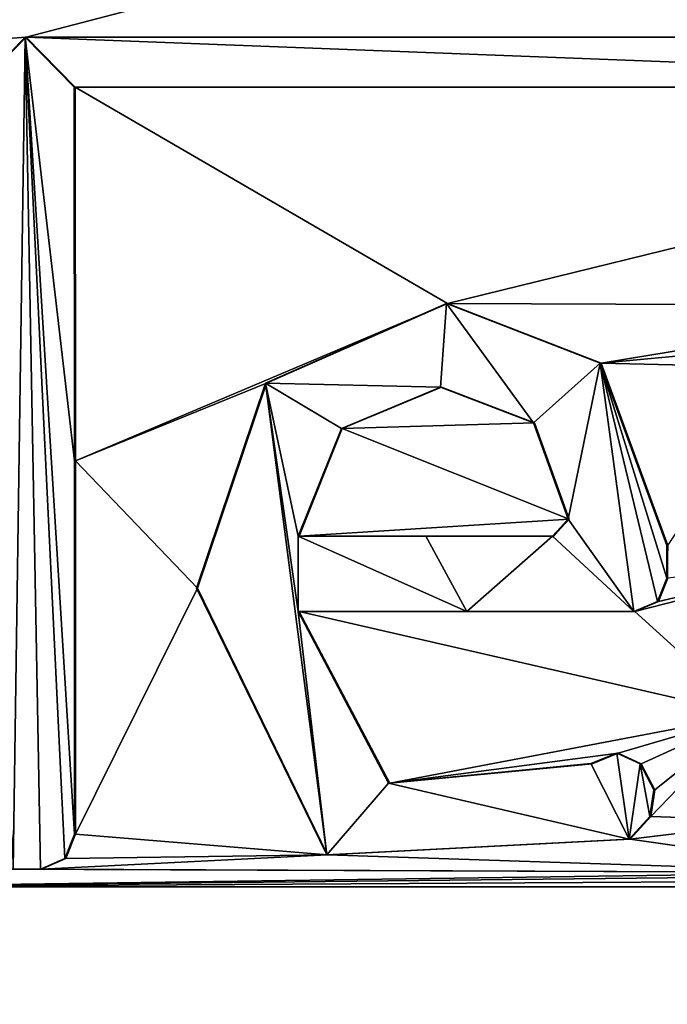
# Model space of a CAD drawing. Units: millimetres. Extents: x -205 to 162, y -150 to 1117.
# Drawn here: x -58 to -56, y 546 to 548 of the extents above; entities that cross this region are included whole.
import ezdxf

# ---------------------------------------------------------------- set-up
doc = ezdxf.new("R2010")
doc.units = ezdxf.units.MM
doc.header["$LTSCALE"] = 73.677555
for name, color, linetype in [('797', 7, 'CONTINUOUS'), ('810', 7, 'CONTINUOUS'), ('845', 7, 'CONTINUOUS'), ('894', 7, 'CONTINUOUS'), ('895', 7, 'CONTINUOUS'), ('896', 7, 'CONTINUOUS'), ('897', 7, 'CONTINUOUS'), ('902', 7, 'CONTINUOUS'), ('903', 7, 'CONTINUOUS'), ('904', 7, 'CONTINUOUS'), ('905', 7, 'CONTINUOUS'), ('906', 7, 'CONTINUOUS'), ('907', 7, 'CONTINUOUS'), ('908', 7, 'CONTINUOUS'), ('909', 7, 'CONTINUOUS'), ('910', 7, 'CONTINUOUS'), ('911', 7, 'CONTINUOUS'), ('912', 7, 'CONTINUOUS'), ('913', 7, 'CONTINUOUS')]:
    doc.layers.add(name, color=color, linetype=linetype)

msp = doc.modelspace()

# ---------------------------------------------------------------- linework, layer by layer
at = {"layer": '797', "color": 7, "linetype": 'Continuous'}
for points in [[(-59.7028, 536.4963, -9.5924), (-58.3402, 647.7477, -11.3126), (-55.0153, 536.499, -12.2652), (-59.7028, 536.4963, -9.5924)], [(-58.3402, 647.7477, -11.3126), (-54.1197, 647.7477, -12.7006), (-55.0153, 536.499, -12.2652), (-58.3402, 647.7477, -11.3126)]]:
    msp.add_3dface(points, dxfattribs=at)
at = {"layer": '810', "color": 7, "linetype": 'Continuous'}
for points in [[(-50.7846, 592.007, 12.9297), (-61.2994, 594.2301, 10.9051), (-59.9197, 548.0929, 10.4957), (-50.7846, 592.007, 12.9297)], [(-50.7846, 567.8188, 12.9297), (-50.7846, 592.007, 12.9297), (-59.9197, 548.0929, 10.4957), (-50.7846, 567.8188, 12.9297)], [(-53.9503, 555.1709, 12.5261), (-50.7846, 567.8188, 12.9297), (-59.9197, 548.0929, 10.4957), (-53.9503, 555.1709, 12.5261)], [(-55.018, 553.7552, 12.2838), (-53.9503, 555.1709, 12.5261), (-59.9197, 548.0929, 10.4957), (-55.018, 553.7552, 12.2838)], [(-59.7792, 548.2364, 10.5617), (-55.018, 553.7552, 12.2838), (-59.9197, 548.0929, 10.4957), (-59.7792, 548.2364, 10.5617)], [(-55.0907, 551.9878, 12.2572), (-55.018, 553.7552, 12.2838), (-59.7792, 548.2364, 10.5617), (-55.0907, 551.9878, 12.2572)], [(-54.159, 550.4998, 12.4686), (-55.0907, 551.9878, 12.2572), (-59.7792, 548.2364, 10.5617), (-54.159, 550.4998, 12.4686)], [(-52.5384, 549.8094, 12.7578), (-54.159, 550.4998, 12.4686), (-59.7792, 548.2364, 10.5617), (-52.5384, 549.8094, 12.7578)], [(-52.5384, 549.8094, 12.7578), (-59.7792, 548.2364, 10.5617), (-58.0981, 548.3609, 11.2626), (-52.5384, 549.8094, 12.7578)], [(-52.5384, 549.8094, 12.7578), (-58.0981, 548.3609, 11.2626), (-54.3357, 548.3609, 12.422), (-52.5384, 549.8094, 12.7578)], [(-58.0981, 548.3609, 11.2626), (-59.7792, 548.2364, 10.5617), (-58.2347, 548.2219, 11.2079), (-58.0981, 548.3609, 11.2626)], [(-58.0981, 548.3609, 11.2626), (-57.9618, 548.2219, 11.3128), (-54.4734, 548.2219, 12.3896), (-58.0981, 548.3609, 11.2626)], [(-54.3357, 548.3609, 12.422), (-58.0981, 548.3609, 11.2626), (-54.4734, 548.2219, 12.3896), (-54.3357, 548.3609, 12.422)], [(-57.9618, 548.2219, 11.3128), (-57.9611, 547.1821, 11.299), (-56.9256, 547.6195, 11.6785), (-57.9618, 548.2219, 11.3128)], [(-57.9618, 548.2219, 11.3128), (-56.9256, 547.6195, 11.6785), (-54.4734, 548.2219, 12.3896), (-57.9618, 548.2219, 11.3128)], [(-56.9256, 547.6195, 11.6785), (-55.5219, 547.6141, 12.1156), (-54.4734, 548.2219, 12.3896), (-56.9256, 547.6195, 11.6785)], [(-56.9256, 547.6195, 11.6785), (-57.9611, 547.1821, 11.299), (-57.429, 547.3988, 11.4996), (-56.9256, 547.6195, 11.6785)], [(-56.9256, 547.6195, 11.6785), (-56.498, 547.454, 11.8188), (-55.5219, 547.6141, 12.1156), (-56.9256, 547.6195, 11.6785)], [(-55.5219, 547.6141, 12.1156), (-56.498, 547.454, 11.8188), (-55.9032, 547.5099, 12.0042), (-55.5219, 547.6141, 12.1156)], [(-55.9032, 547.5099, 12.0042), (-56.498, 547.454, 11.8188), (-55.9816, 547.4419, 11.9801), (-55.9032, 547.5099, 12.0042)], [(-56.498, 547.454, 11.8188), (-56.3129, 546.9469, 11.8736), (-55.9816, 547.4419, 11.9801), (-56.498, 547.454, 11.8188)], [(-57.429, 547.3988, 11.4996), (-57.9611, 547.1821, 11.299), (-57.6211, 546.8279, 11.4224), (-57.429, 547.3988, 11.4996)], [(-56.9421, 547.3869, 11.6705), (-57.2184, 547.2727, 11.5733), (-56.684, 547.2879, 11.7564), (-56.9421, 547.3869, 11.6705)], [(-56.684, 547.2879, 11.7564), (-57.2184, 547.2727, 11.5733), (-56.5877, 547.0199, 11.7856), (-56.684, 547.2879, 11.7564)], [(-57.2184, 547.2727, 11.5733), (-57.3381, 546.9729, 11.5273), (-56.5877, 547.0199, 11.7856), (-57.2184, 547.2727, 11.5733)], [(-57.9611, 547.1821, 11.299), (-57.9604, 546.1439, 11.2852), (-57.6211, 546.8279, 11.4224), (-57.9611, 547.1821, 11.299)], [(-56.5877, 547.0199, 11.7856), (-57.3381, 546.9729, 11.5273), (-56.6309, 546.9729, 11.7709), (-56.5877, 547.0199, 11.7856)], [(-57.3381, 546.9729, 11.5273), (-56.9834, 546.9729, 11.652), (-56.6309, 546.9729, 11.7709), (-57.3381, 546.9729, 11.5273)], [(-56.3391, 546.7907, 11.8638), (-56.4044, 546.7629, 11.8427), (-55.8167, 546.9131, 12.0254), (-56.3391, 546.7907, 11.8638)], [(-55.8167, 546.9131, 12.0254), (-56.4044, 546.7629, 11.8427), (-56.0871, 546.4759, 11.9403), (-55.8167, 546.9131, 12.0254)], [(-56.3129, 546.8559, 11.8728), (-56.3391, 546.7907, 11.8638), (-55.8167, 546.9131, 12.0254), (-56.3129, 546.8559, 11.8728)], [(-57.6211, 546.8279, 11.4224), (-57.9604, 546.1439, 11.2852), (-57.2593, 546.0865, 11.5453), (-57.6211, 546.8279, 11.4224)], [(-57.3381, 546.7629, 11.5249), (-57.0866, 546.2859, 11.6087), (-56.0871, 546.4759, 11.9403), (-57.3381, 546.7629, 11.5249)], [(-56.8694, 546.7629, 11.6888), (-57.3381, 546.7629, 11.5249), (-56.4044, 546.7629, 11.8427), (-56.8694, 546.7629, 11.6888)], [(-56.4044, 546.7629, 11.8427), (-57.3381, 546.7629, 11.5249), (-56.0871, 546.4759, 11.9403), (-56.4044, 546.7629, 11.8427)], [(-57.0866, 546.2859, 11.6087), (-56.4513, 546.3694, 11.824), (-56.0871, 546.4759, 11.9403), (-57.0866, 546.2859, 11.6087)], [(-56.4513, 546.3694, 11.824), (-56.3866, 546.3396, 11.8446), (-56.0871, 546.4759, 11.9403), (-56.4513, 546.3694, 11.824)], [(-56.3866, 546.3396, 11.8446), (-56.3493, 546.2677, 11.856), (-56.0871, 546.4759, 11.9403), (-56.3866, 546.3396, 11.8446)], [(-56.3493, 546.2677, 11.856), (-56.3598, 546.1929, 11.8519), (-56.0871, 546.4759, 11.9403), (-56.3493, 546.2677, 11.856)], [(-56.0871, 546.4759, 11.9403), (-56.3598, 546.1929, 11.8519), (-55.9974, 546.181, 11.9655), (-56.0871, 546.4759, 11.9403)], [(-57.0866, 546.2859, 11.6087), (-56.5236, 546.3395, 11.8002), (-56.4513, 546.3694, 11.824), (-57.0866, 546.2859, 11.6087)], [(-56.3598, 546.1929, 11.8519), (-56.4179, 546.1299, 11.8327), (-55.9974, 546.181, 11.9655), (-56.3598, 546.1929, 11.8519)], [(-55.9974, 546.181, 11.9655), (-56.4179, 546.1299, 11.8327), (-55.768, 546.037, 12.0334), (-55.9974, 546.181, 11.9655)], [(-57.9604, 546.1439, 11.2852), (-57.9874, 546.0762, 11.2737), (-57.2593, 546.0865, 11.5453), (-57.9604, 546.1439, 11.2852)], [(-56.4179, 546.1299, 11.8327), (-57.2593, 546.0865, 11.5453), (-55.768, 546.037, 12.0334), (-56.4179, 546.1299, 11.8327)], [(-57.9874, 546.0762, 11.2737), (-58.0555, 546.0469, 11.2469), (-57.2593, 546.0865, 11.5453), (-57.9874, 546.0762, 11.2737)], [(-57.2593, 546.0865, 11.5453), (-58.0555, 546.0469, 11.2469), (-55.768, 546.037, 12.0334), (-57.2593, 546.0865, 11.5453)], [(-58.4198, 546.0476, 11.1024), (-58.6498, 545.9979, 11.0077), (-55.768, 546.037, 12.0334), (-58.4198, 546.0476, 11.1024)], [(-55.768, 546.037, 12.0334), (-58.6498, 545.9979, 11.0077), (-55.4483, 546.0323, 12.126), (-55.768, 546.037, 12.0334)], [(-55.4483, 546.0323, 12.126), (-58.6498, 545.9979, 11.0077), (-54.1261, 546.0238, 12.4606), (-55.4483, 546.0323, 12.126)], [(-58.1311, 546.0469, 11.2174), (-58.4198, 546.0476, 11.1024), (-55.768, 546.037, 12.0334), (-58.1311, 546.0469, 11.2174)], [(-58.0555, 546.0469, 11.2469), (-58.1311, 546.0469, 11.2174), (-55.768, 546.037, 12.0334), (-58.0555, 546.0469, 11.2469)], [(-54.1261, 546.0238, 12.4606), (-58.6498, 545.9979, 11.0077), (-52.505, 545.9979, 12.7592), (-54.1261, 546.0238, 12.4606)], [(-60.8237, 536.4893, 9.794), (-55.9783, 536.4959, 11.8906), (-58.6498, 545.9979, 11.0077), (-60.8237, 536.4893, 9.794)], [(-55.9783, 536.4959, 11.8906), (-50.7846, 536.5001, 12.9297), (-58.6498, 545.9979, 11.0077), (-55.9783, 536.4959, 11.8906)], [(-58.6498, 545.9979, 11.0077), (-50.7846, 536.5001, 12.9297), (-52.505, 545.9979, 12.7592), (-58.6498, 545.9979, 11.0077)]]:
    msp.add_3dface(points, dxfattribs=at)
at = {"layer": '845', "color": 7, "linetype": 'Continuous'}
for points in [[(-58.1009, 548.3609, 11.3152), (-58.2375, 548.2219, 11.2605), (-58.1338, 546.0469, 11.27), (-58.1009, 548.3609, 11.3152)], [(-58.0583, 546.0469, 11.2995), (-58.1009, 548.3609, 11.3152), (-58.1338, 546.0469, 11.27), (-58.0583, 546.0469, 11.2995)], [(-57.9646, 548.2219, 11.3652), (-58.1009, 548.3609, 11.3152), (-57.9638, 547.1821, 11.3515), (-57.9646, 548.2219, 11.3652)], [(-57.9638, 547.1821, 11.3515), (-58.1009, 548.3609, 11.3152), (-57.9631, 546.1439, 11.3377), (-57.9638, 547.1821, 11.3515)], [(-57.9631, 546.1439, 11.3377), (-58.1009, 548.3609, 11.3152), (-57.9901, 546.0762, 11.3263), (-57.9631, 546.1439, 11.3377)], [(-57.9901, 546.0762, 11.3263), (-58.1009, 548.3609, 11.3152), (-58.0583, 546.0469, 11.2995), (-57.9901, 546.0762, 11.3263)], [(-56.9283, 547.6195, 11.7305), (-57.4318, 547.3988, 11.5518), (-56.9449, 547.3869, 11.7224), (-56.9283, 547.6195, 11.7305)], [(-56.6867, 547.2879, 11.8082), (-56.9283, 547.6195, 11.7305), (-56.9449, 547.3869, 11.7224), (-56.6867, 547.2879, 11.8082)], [(-56.5007, 547.454, 11.8705), (-56.9283, 547.6195, 11.7305), (-56.6867, 547.2879, 11.8082), (-56.5007, 547.454, 11.8705)], [(-56.5904, 547.0199, 11.8373), (-56.5007, 547.454, 11.8705), (-56.6867, 547.2879, 11.8082), (-56.5904, 547.0199, 11.8373)], [(-56.4071, 546.7629, 11.8944), (-56.5007, 547.454, 11.8705), (-56.5904, 547.0199, 11.8373), (-56.4071, 546.7629, 11.8944)], [(-56.3156, 546.9469, 11.9252), (-56.5007, 547.454, 11.8705), (-56.3156, 546.8559, 11.9244), (-56.3156, 546.9469, 11.9252)], [(-56.3156, 546.8559, 11.9244), (-56.5007, 547.454, 11.8705), (-56.3418, 546.7907, 11.9154), (-56.3156, 546.8559, 11.9244)], [(-56.3418, 546.7907, 11.9154), (-56.5007, 547.454, 11.8705), (-56.4071, 546.7629, 11.8944), (-56.3418, 546.7907, 11.9154)], [(-57.6238, 546.8279, 11.4747), (-57.2619, 546.0865, 11.5975), (-57.4318, 547.3988, 11.5518), (-57.6238, 546.8279, 11.4747)], [(-57.4318, 547.3988, 11.5518), (-57.2619, 546.0865, 11.5975), (-57.3408, 546.7629, 11.577), (-57.4318, 547.3988, 11.5518)], [(-57.4318, 547.3988, 11.5518), (-57.3408, 546.7629, 11.577), (-57.3408, 546.9729, 11.5794), (-57.4318, 547.3988, 11.5518)], [(-56.9449, 547.3869, 11.7224), (-57.4318, 547.3988, 11.5518), (-57.2211, 547.2727, 11.6254), (-56.9449, 547.3869, 11.7224)], [(-57.2211, 547.2727, 11.6254), (-57.4318, 547.3988, 11.5518), (-57.3408, 546.9729, 11.5794), (-57.2211, 547.2727, 11.6254)], [(-56.6336, 546.9729, 11.8227), (-56.4071, 546.7629, 11.8944), (-56.5904, 547.0199, 11.8373), (-56.6336, 546.9729, 11.8227)], [(-57.3408, 546.7629, 11.577), (-56.8721, 546.7629, 11.7407), (-57.3408, 546.9729, 11.5794), (-57.3408, 546.7629, 11.577)], [(-57.3408, 546.9729, 11.5794), (-56.8721, 546.7629, 11.7407), (-56.9862, 546.9729, 11.7039), (-57.3408, 546.9729, 11.5794)], [(-56.8721, 546.7629, 11.7407), (-56.6336, 546.9729, 11.8227), (-56.9862, 546.9729, 11.7039), (-56.8721, 546.7629, 11.7407)], [(-56.8721, 546.7629, 11.7407), (-56.4071, 546.7629, 11.8944), (-56.6336, 546.9729, 11.8227), (-56.8721, 546.7629, 11.7407)], [(-57.3408, 546.7629, 11.577), (-57.2619, 546.0865, 11.5975), (-57.0896, 546.286, 11.6607), (-57.3408, 546.7629, 11.577)], [(-56.4543, 546.3694, 11.8756), (-56.5269, 546.3402, 11.8517), (-56.4206, 546.1299, 11.8844), (-56.4543, 546.3694, 11.8756)], [(-56.3896, 546.3398, 11.8962), (-56.4543, 546.3694, 11.8756), (-56.4206, 546.1299, 11.8844), (-56.3896, 546.3398, 11.8962)], [(-56.4206, 546.1299, 11.8844), (-56.5269, 546.3402, 11.8517), (-57.0896, 546.286, 11.6607), (-56.4206, 546.1299, 11.8844)], [(-56.3625, 546.1929, 11.9036), (-56.3896, 546.3398, 11.8962), (-56.4206, 546.1299, 11.8844), (-56.3625, 546.1929, 11.9036)], [(-56.352, 546.2678, 11.9076), (-56.3896, 546.3398, 11.8962), (-56.3625, 546.1929, 11.9036), (-56.352, 546.2678, 11.9076)], [(-57.2619, 546.0865, 11.5975), (-56.4206, 546.1299, 11.8844), (-57.0896, 546.286, 11.6607), (-57.2619, 546.0865, 11.5975)]]:
    msp.add_3dface(points, dxfattribs=at)
at = {"layer": '894', "color": 7, "linetype": 'Continuous'}
for points in [[(-58.2347, 548.2219, 11.2079), (-58.2375, 548.2219, 11.2605), (-58.1009, 548.3609, 11.3152), (-58.2347, 548.2219, 11.2079)], [(-58.0981, 548.3609, 11.2626), (-58.2347, 548.2219, 11.2079), (-58.1009, 548.3609, 11.3152), (-58.0981, 548.3609, 11.2626)], [(-58.0981, 548.3609, 11.2626), (-58.1009, 548.3609, 11.3152), (-57.9646, 548.2219, 11.3652), (-58.0981, 548.3609, 11.2626)], [(-57.9618, 548.2219, 11.3128), (-58.0981, 548.3609, 11.2626), (-57.9646, 548.2219, 11.3652), (-57.9618, 548.2219, 11.3128)]]:
    msp.add_3dface(points, dxfattribs=at)
at = {"layer": '895', "color": 7, "linetype": 'Continuous'}
for points in [[(-57.9618, 548.2219, 11.3128), (-57.9646, 548.2219, 11.3652), (-57.9638, 547.1821, 11.3515), (-57.9618, 548.2219, 11.3128)], [(-57.9611, 547.1821, 11.299), (-57.9618, 548.2219, 11.3128), (-57.9638, 547.1821, 11.3515), (-57.9611, 547.1821, 11.299)], [(-57.9611, 547.1821, 11.299), (-57.9638, 547.1821, 11.3515), (-57.9631, 546.1439, 11.3377), (-57.9611, 547.1821, 11.299)], [(-57.9604, 546.1439, 11.2852), (-57.9611, 547.1821, 11.299), (-57.9631, 546.1439, 11.3377), (-57.9604, 546.1439, 11.2852)]]:
    msp.add_3dface(points, dxfattribs=at)
at = {"layer": '896', "color": 7, "linetype": 'Continuous'}
for points in [[(-57.9874, 546.0762, 11.2737), (-57.9604, 546.1439, 11.2852), (-57.9901, 546.0762, 11.3263), (-57.9874, 546.0762, 11.2737)], [(-57.9604, 546.1439, 11.2852), (-57.9631, 546.1439, 11.3377), (-57.9901, 546.0762, 11.3263), (-57.9604, 546.1439, 11.2852)], [(-58.0555, 546.0469, 11.2469), (-57.9874, 546.0762, 11.2737), (-58.0583, 546.0469, 11.2995), (-58.0555, 546.0469, 11.2469)], [(-57.9874, 546.0762, 11.2737), (-57.9901, 546.0762, 11.3263), (-58.0583, 546.0469, 11.2995), (-57.9874, 546.0762, 11.2737)]]:
    msp.add_3dface(points, dxfattribs=at)
at = {"layer": '897', "color": 7, "linetype": 'Continuous'}
for points in [[(-58.1311, 546.0469, 11.2174), (-58.0555, 546.0469, 11.2469), (-58.1338, 546.0469, 11.27), (-58.1311, 546.0469, 11.2174)], [(-58.0555, 546.0469, 11.2469), (-58.0583, 546.0469, 11.2995), (-58.1338, 546.0469, 11.27), (-58.0555, 546.0469, 11.2469)]]:
    msp.add_3dface(points, dxfattribs=at)
at = {"layer": '902', "color": 7, "linetype": 'Continuous'}
for points in [[(-56.5236, 546.3395, 11.8002), (-56.5269, 546.3402, 11.8517), (-56.4543, 546.3694, 11.8756), (-56.5236, 546.3395, 11.8002)], [(-56.4513, 546.3694, 11.824), (-56.5236, 546.3395, 11.8002), (-56.4543, 546.3694, 11.8756), (-56.4513, 546.3694, 11.824)], [(-56.4513, 546.3694, 11.824), (-56.4543, 546.3694, 11.8756), (-56.3896, 546.3398, 11.8962), (-56.4513, 546.3694, 11.824)], [(-56.3866, 546.3396, 11.8446), (-56.4513, 546.3694, 11.824), (-56.3896, 546.3398, 11.8962), (-56.3866, 546.3396, 11.8446)], [(-56.3866, 546.3396, 11.8446), (-56.3896, 546.3398, 11.8962), (-56.352, 546.2678, 11.9076), (-56.3866, 546.3396, 11.8446)], [(-56.3493, 546.2677, 11.856), (-56.3866, 546.3396, 11.8446), (-56.352, 546.2678, 11.9076), (-56.3493, 546.2677, 11.856)], [(-56.3493, 546.2677, 11.856), (-56.352, 546.2678, 11.9076), (-56.3625, 546.1929, 11.9036), (-56.3493, 546.2677, 11.856)], [(-56.3598, 546.1929, 11.8519), (-56.3493, 546.2677, 11.856), (-56.3625, 546.1929, 11.9036), (-56.3598, 546.1929, 11.8519)]]:
    msp.add_3dface(points, dxfattribs=at)
at = {"layer": '903', "color": 7, "linetype": 'Continuous'}
for points in [[(-56.4179, 546.1299, 11.8327), (-56.3598, 546.1929, 11.8519), (-56.4206, 546.1299, 11.8844), (-56.4179, 546.1299, 11.8327)], [(-56.3598, 546.1929, 11.8519), (-56.3625, 546.1929, 11.9036), (-56.4206, 546.1299, 11.8844), (-56.3598, 546.1929, 11.8519)]]:
    msp.add_3dface(points, dxfattribs=at)
at = {"layer": '904', "color": 7, "linetype": 'Continuous'}
for points in [[(-57.6211, 546.8279, 11.4224), (-57.2593, 546.0865, 11.5453), (-57.6238, 546.8279, 11.4747), (-57.6211, 546.8279, 11.4224)], [(-57.2593, 546.0865, 11.5453), (-57.2619, 546.0865, 11.5975), (-57.6238, 546.8279, 11.4747), (-57.2593, 546.0865, 11.5453)], [(-57.2593, 546.0865, 11.5453), (-56.4179, 546.1299, 11.8327), (-57.2619, 546.0865, 11.5975), (-57.2593, 546.0865, 11.5453)], [(-56.4179, 546.1299, 11.8327), (-56.4206, 546.1299, 11.8844), (-57.2619, 546.0865, 11.5975), (-56.4179, 546.1299, 11.8327)]]:
    msp.add_3dface(points, dxfattribs=at)
at = {"layer": '905', "color": 7, "linetype": 'Continuous'}
for points in [[(-56.9256, 547.6195, 11.6785), (-57.429, 547.3988, 11.4996), (-57.4318, 547.3988, 11.5518), (-56.9256, 547.6195, 11.6785)], [(-56.9256, 547.6195, 11.6785), (-57.4318, 547.3988, 11.5518), (-56.9283, 547.6195, 11.7305), (-56.9256, 547.6195, 11.6785)], [(-56.498, 547.454, 11.8188), (-56.9256, 547.6195, 11.6785), (-56.9283, 547.6195, 11.7305), (-56.498, 547.454, 11.8188)], [(-56.498, 547.454, 11.8188), (-56.9283, 547.6195, 11.7305), (-56.5007, 547.454, 11.8705), (-56.498, 547.454, 11.8188)], [(-56.498, 547.454, 11.8188), (-56.5007, 547.454, 11.8705), (-56.3156, 546.9469, 11.9252), (-56.498, 547.454, 11.8188)], [(-56.3129, 546.9469, 11.8736), (-56.498, 547.454, 11.8188), (-56.3156, 546.9469, 11.9252), (-56.3129, 546.9469, 11.8736)], [(-57.6211, 546.8279, 11.4224), (-57.6238, 546.8279, 11.4747), (-57.4318, 547.3988, 11.5518), (-57.6211, 546.8279, 11.4224)], [(-57.429, 547.3988, 11.4996), (-57.6211, 546.8279, 11.4224), (-57.4318, 547.3988, 11.5518), (-57.429, 547.3988, 11.4996)]]:
    msp.add_3dface(points, dxfattribs=at)
at = {"layer": '906', "color": 7, "linetype": 'Continuous'}
for points in [[(-56.3129, 546.8559, 11.8728), (-56.3129, 546.9469, 11.8736), (-56.3156, 546.8559, 11.9244), (-56.3129, 546.8559, 11.8728)], [(-56.3129, 546.9469, 11.8736), (-56.3156, 546.9469, 11.9252), (-56.3156, 546.8559, 11.9244), (-56.3129, 546.9469, 11.8736)]]:
    msp.add_3dface(points, dxfattribs=at)
at = {"layer": '907', "color": 7, "linetype": 'Continuous'}
for points in [[(-56.3391, 546.7907, 11.8638), (-56.3129, 546.8559, 11.8728), (-56.3418, 546.7907, 11.9154), (-56.3391, 546.7907, 11.8638)], [(-56.3129, 546.8559, 11.8728), (-56.3156, 546.8559, 11.9244), (-56.3418, 546.7907, 11.9154), (-56.3129, 546.8559, 11.8728)], [(-56.4044, 546.7629, 11.8427), (-56.3391, 546.7907, 11.8638), (-56.4071, 546.7629, 11.8944), (-56.4044, 546.7629, 11.8427)], [(-56.3391, 546.7907, 11.8638), (-56.3418, 546.7907, 11.9154), (-56.4071, 546.7629, 11.8944), (-56.3391, 546.7907, 11.8638)]]:
    msp.add_3dface(points, dxfattribs=at)
at = {"layer": '908', "color": 7, "linetype": 'Continuous'}
for points in [[(-57.3381, 546.7629, 11.5249), (-56.8694, 546.7629, 11.6888), (-57.3408, 546.7629, 11.577), (-57.3381, 546.7629, 11.5249)], [(-56.8694, 546.7629, 11.6888), (-56.8721, 546.7629, 11.7407), (-57.3408, 546.7629, 11.577), (-56.8694, 546.7629, 11.6888)], [(-56.8694, 546.7629, 11.6888), (-56.4044, 546.7629, 11.8427), (-56.8721, 546.7629, 11.7407), (-56.8694, 546.7629, 11.6888)], [(-56.4044, 546.7629, 11.8427), (-56.4071, 546.7629, 11.8944), (-56.8721, 546.7629, 11.7407), (-56.4044, 546.7629, 11.8427)]]:
    msp.add_3dface(points, dxfattribs=at)
at = {"layer": '909', "color": 7, "linetype": 'Continuous'}
for points in [[(-57.3381, 546.7629, 11.5249), (-57.3408, 546.7629, 11.577), (-57.0896, 546.286, 11.6607), (-57.3381, 546.7629, 11.5249)], [(-57.0866, 546.2859, 11.6087), (-57.3381, 546.7629, 11.5249), (-57.0896, 546.286, 11.6607), (-57.0866, 546.2859, 11.6087)], [(-56.5269, 546.3402, 11.8517), (-57.0866, 546.2859, 11.6087), (-57.0896, 546.286, 11.6607), (-56.5269, 546.3402, 11.8517)], [(-56.5236, 546.3395, 11.8002), (-57.0866, 546.2859, 11.6087), (-56.5269, 546.3402, 11.8517), (-56.5236, 546.3395, 11.8002)]]:
    msp.add_3dface(points, dxfattribs=at)
at = {"layer": '910', "color": 7, "linetype": 'Continuous'}
for points in [[(-56.6309, 546.9729, 11.7709), (-56.6336, 546.9729, 11.8227), (-56.5904, 547.0199, 11.8373), (-56.6309, 546.9729, 11.7709)], [(-56.5877, 547.0199, 11.7856), (-56.6309, 546.9729, 11.7709), (-56.5904, 547.0199, 11.8373), (-56.5877, 547.0199, 11.7856)]]:
    msp.add_3dface(points, dxfattribs=at)
at = {"layer": '911', "color": 7, "linetype": 'Continuous'}
for points in [[(-56.6867, 547.2879, 11.8082), (-56.9449, 547.3869, 11.7224), (-56.9421, 547.3869, 11.6705), (-56.6867, 547.2879, 11.8082)], [(-56.684, 547.2879, 11.7564), (-56.6867, 547.2879, 11.8082), (-56.9421, 547.3869, 11.6705), (-56.684, 547.2879, 11.7564)], [(-56.684, 547.2879, 11.7564), (-56.5877, 547.0199, 11.7856), (-56.6867, 547.2879, 11.8082), (-56.684, 547.2879, 11.7564)], [(-56.5877, 547.0199, 11.7856), (-56.5904, 547.0199, 11.8373), (-56.6867, 547.2879, 11.8082), (-56.5877, 547.0199, 11.7856)]]:
    msp.add_3dface(points, dxfattribs=at)
at = {"layer": '912', "color": 7, "linetype": 'Continuous'}
for points in [[(-57.2184, 547.2727, 11.5733), (-56.9421, 547.3869, 11.6705), (-57.2211, 547.2727, 11.6254), (-57.2184, 547.2727, 11.5733)], [(-56.9449, 547.3869, 11.7224), (-57.2211, 547.2727, 11.6254), (-56.9421, 547.3869, 11.6705), (-56.9449, 547.3869, 11.7224)], [(-57.3381, 546.9729, 11.5273), (-57.2184, 547.2727, 11.5733), (-57.3408, 546.9729, 11.5794), (-57.3381, 546.9729, 11.5273)], [(-57.2184, 547.2727, 11.5733), (-57.2211, 547.2727, 11.6254), (-57.3408, 546.9729, 11.5794), (-57.2184, 547.2727, 11.5733)]]:
    msp.add_3dface(points, dxfattribs=at)
at = {"layer": '913', "color": 7, "linetype": 'Continuous'}
for points in [[(-57.3381, 546.9729, 11.5273), (-57.3408, 546.9729, 11.5794), (-56.9862, 546.9729, 11.7039), (-57.3381, 546.9729, 11.5273)], [(-56.9834, 546.9729, 11.652), (-57.3381, 546.9729, 11.5273), (-56.9862, 546.9729, 11.7039), (-56.9834, 546.9729, 11.652)], [(-56.6336, 546.9729, 11.8227), (-56.9834, 546.9729, 11.652), (-56.9862, 546.9729, 11.7039), (-56.6336, 546.9729, 11.8227)], [(-56.6309, 546.9729, 11.7709), (-56.9834, 546.9729, 11.652), (-56.6336, 546.9729, 11.8227), (-56.6309, 546.9729, 11.7709)]]:
    msp.add_3dface(points, dxfattribs=at)

doc.saveas('drawing.dxf')
